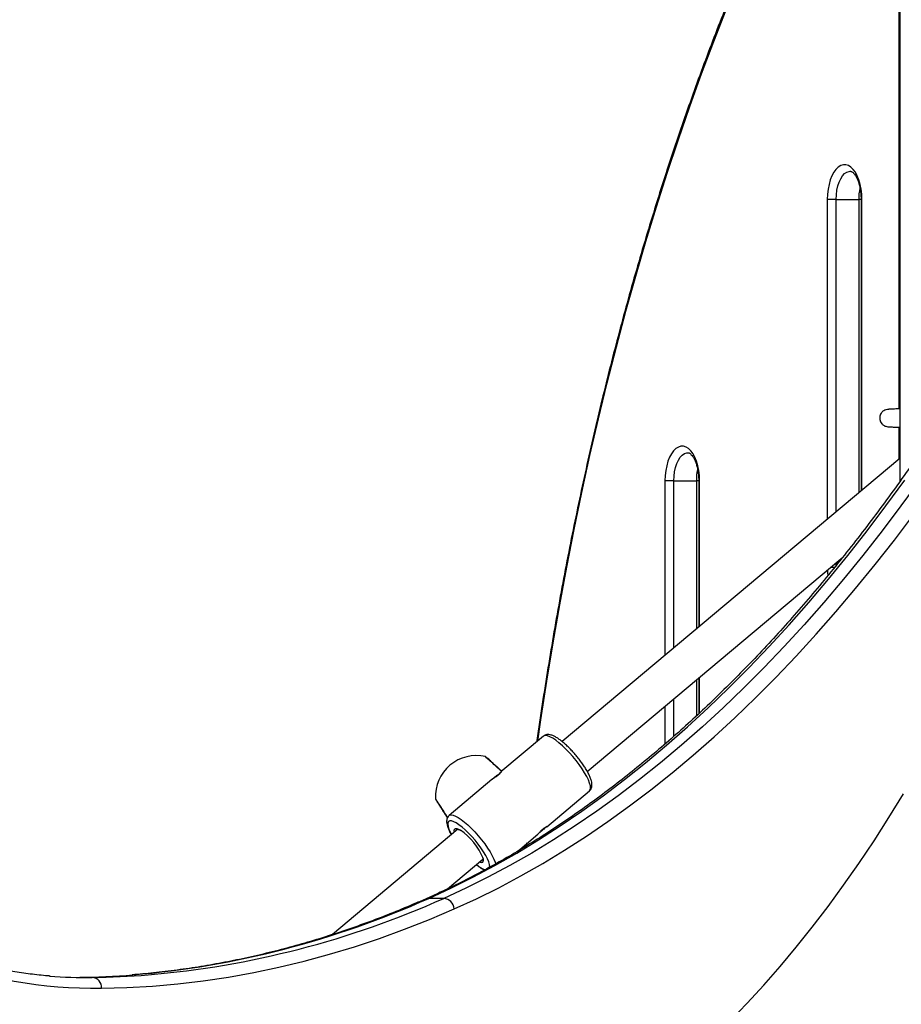
# Model space of a CAD drawing. Units: millimetres. Extents: x 6970.4 to 6981.1, y 10153.8 to 10164.5.
# Drawn here: x 6971.2 to 6971.6, y 10160.4 to 10160.8 of the extents above; entities that cross this region are included whole.
import ezdxf

# ---------------------------------------------------------------- set-up
doc = ezdxf.new("R2010")
doc.units = ezdxf.units.MM
doc.header["$LTSCALE"] = 50

# ---------------------------------------------------------------- blocks, each defined once
blk = doc.blocks.new('S287_A-A')
at = {"color": 7, "linetype": 'Continuous', "lineweight": 25}
for p, q in [((6986.633019397657, 10161.46977932861), (6986.633019397657, 10160.65329415286)), ((6986.633560849542, 10161.12524011418), (6986.633560849542, 10160.61979461774)), ((6986.604148217478, 10160.75007932861), (6986.600050141266, 10160.75007932861)), ((6986.604148217478, 10160.75007932861), (6986.614540522323, 10160.75007932861)), ((6986.615648217477, 10160.75007932861), (6986.615648217477, 10160.61543215573)), ((6986.633019397657, 10160.64486439817), (6986.633019397657, 10160.63000830661)), ((6986.633560849542, 10160.63046263869), (6986.477605473972, 10160.49960054057)), ((6986.529148217478, 10160.62007932861), (6986.525050141267, 10160.62007932861)), ((6986.529148217478, 10160.62007932861), (6986.539540522323, 10160.62007932861)), ((6986.540648217478, 10160.62007932861), (6986.540648217478, 10160.55249968339)), ((6986.489175414834, 10160.48581154247), (6986.607170908518, 10160.5848215177)), ((6986.540648217478, 10160.52900235218), (6986.540648217478, 10160.51247570578)), ((6986.468977752812, 10160.5021515776), (6986.449236943712, 10160.48558707196)), ((6986.445061933425, 10160.48208382237), (6986.425321168223, 10160.46551935357)), ((6986.446524070145, 10160.48331070075), (6986.445061933425, 10160.48208382237)), ((6986.447809860353, 10160.48408132731), (6986.448394243288, 10160.4846991208)), ((6986.470449026698, 10160.46030768242), (6986.490189743931, 10160.47687211097)), ((6986.429336079249, 10160.45909770926), (6986.371426058016, 10160.4105054318)), ((6986.466273962435, 10160.45680438754), (6986.467736061264, 10160.45803123413)), ((6986.469428140244, 10160.45963189851), (6986.468718253725, 10160.45916367109)), ((6986.470448940839, 10160.46030761038), (6986.470449026698, 10160.46030768242)), ((6986.456866762049, 10160.44891080916), (6986.466273962435, 10160.45680438754)), ((6986.424591866421, 10160.43161951082), (6986.440908962388, 10160.44531118002)), ((6986.422842953126, 10160.42722255122), (6986.415914749895, 10160.42722255122))]:
    blk.add_line(p, q, dxfattribs=at)
at = {"color": 8, "linetype": 'Continuous', "lineweight": 25}
for p, q in [((6986.600050141266, 10160.75007932861), (6986.600050141266, 10160.60234381574)), ((6986.604148217478, 10160.60578250997), (6986.604148217478, 10160.75007932861)), ((6986.615648217477, 10160.75007932861), (6986.614540522323, 10160.75007932861)), ((6986.614540522323, 10160.75007932861), (6986.614540522323, 10160.61450268914)), ((6986.616050141267, 10160.75007932861), (6986.615648220585, 10160.75007932861)), ((6986.616050141267, 10160.61576940983), (6986.616050141267, 10160.75007932861)), ((6986.525050141267, 10160.62007932861), (6986.525050141267, 10160.5394113434)), ((6986.529148217478, 10160.54285003763), (6986.529148217478, 10160.62007932861)), ((6986.540648217478, 10160.62007932861), (6986.539540522323, 10160.62007932861)), ((6986.539540522323, 10160.62007932861), (6986.539540522323, 10160.5515702168)), ((6986.540648221395, 10160.62007932861), (6986.541050141266, 10160.62007932861)), ((6986.541050141266, 10160.5528369375), (6986.541050141266, 10160.62007932861)), ((6986.604148217478, 10160.58105526734), (6986.604148217478, 10160.58228517877)), ((6986.603379956898, 10160.58007932861), (6986.60151938763, 10160.58007932861)), ((6986.539540522323, 10160.52807288559), (6986.539540522323, 10160.51146198682)), ((6986.541050141266, 10160.51284353059), (6986.541050141266, 10160.52933960629)), ((6986.529148217478, 10160.5020749736), (6986.529148217478, 10160.51935270643)), ((6986.525050141267, 10160.51591401219), (6986.525050141267, 10160.49848213167)), ((6986.45995466333, 10160.4507731022), (6986.459981727338, 10160.45100850388)), ((6986.260439290121, 10160.3906824697), (6986.254725803436, 10160.3906824697))]:
    blk.add_line(p, q, dxfattribs=at)
at = {"color": 8, "linetype": 'Continuous', "lineweight": 25, "flags": 128}
for points in [[(6986.466279779246, 10160.49988770897), (6986.467716326812, 10160.50974576211), (6986.470452957062, 10160.52753325613), (6986.473360067013, 10160.54521223719), (6986.476436582057, 10160.56277617027), (6986.479681364965, 10160.58021856287), (6986.483093216306, 10160.59753296745), (6986.486670874893, 10160.61471298376), (6986.49041301825, 10160.63175226123), (6986.4943182631, 10160.64864450131), (6986.498385165873, 10160.66538345981), (6986.502612223243, 10160.6819629492), (6986.506997872686, 10160.69837684088), (6986.511540493051, 10160.71461906749), (6986.516238405165, 10160.7306836251), (6986.521089872451, 10160.74656457548), (6986.52609310157, 10160.76225604826), (6986.531246243086, 10160.77775224309), (6986.536547392146, 10160.79304743184), (6986.541994589188, 10160.80813596066), (6986.547585820664, 10160.82301225209), (6986.55331901978, 10160.83767080713)], [(6986.604148217478, 10160.75007932861), (6986.604236869006, 10160.75221905828), (6986.604500405407, 10160.75430042171), (6986.604931638095, 10160.75626664472), (6986.605518804166, 10160.75806409387), (6986.606245887262, 10160.75964373945), (6986.60709305445, 10160.76096249283), (6986.608037197218, 10160.76198438186), (6986.609052561811, 10160.76268153207), (6986.610111451732, 10160.76303492702), (6986.610676363276, 10160.76307920673)], [(6986.529148217478, 10160.62007932861), (6986.529236869006, 10160.62221905828), (6986.529500405407, 10160.62430042171), (6986.529931638095, 10160.62626664472), (6986.530518804167, 10160.62806409387), (6986.531245887262, 10160.62964373945), (6986.53209305445, 10160.63096249283), (6986.533037197218, 10160.63198438185), (6986.534052561811, 10160.63268153207), (6986.535111451733, 10160.63303492702), (6986.535676363275, 10160.63307920673)], [(6986.600073183891, 10160.57886581959), (6986.600139494657, 10160.57769465235), (6986.600272293249, 10160.57633495672)], [(6986.490189743931, 10160.47687211097), (6986.490553039941, 10160.47740648806), (6986.490682544544, 10160.4781988698), (6986.490575497576, 10160.47923236795), (6986.490234180557, 10160.48048495529), (6986.489665868067, 10160.4819299351), (6986.4888826727, 10160.48353651014), (6986.487901286905, 10160.48527043906), (6986.486742627217, 10160.48709476616), (6986.485431388454, 10160.48897060908), (6986.483995517397, 10160.4908579875), (6986.482465617141, 10160.4927166752), (6986.480874294856, 10160.49450705751), (6986.479255466814, 10160.49619097551), (6986.477643635523, 10160.49773253943), (6986.476073154369, 10160.4990988935), (6986.474577495431, 10160.50026091627), (6986.473188536083, 10160.50119384122), (6986.471935879582, 10160.50187778469), (6986.470846224127, 10160.50229816962), (6986.46994279383, 10160.50244603621), (6986.469244843743, 10160.50231823297), (6986.468977752812, 10160.5021515776)], [(6986.4441979834, 10160.44159893317), (6986.444199909721, 10160.44181929474), (6986.444056998524, 10160.44283602862), (6986.443677464152, 10160.44406949255), (6986.443070652002, 10160.44548931456), (6986.442251503805, 10160.44706053392), (6986.441240189704, 10160.44874446199), (6986.440061611613, 10160.45049963487), (6986.438744790033, 10160.45228283439), (6986.437322149482, 10160.45405015224), (6986.435828720093, 10160.45575807121), (6986.434301275053, 10160.45736453666), (6986.432777425129, 10160.45882999207), (6986.431294692562, 10160.46011835308), (6986.429889587151, 10160.46119789595), (6986.428596707252, 10160.46204203877), (6986.427447887861, 10160.46262999592), (6986.426471416722, 10160.46294728997), (6986.425691337798, 10160.46298610806), (6986.425126859218, 10160.46274549437), (6986.42479188032, 10160.46223137362), (6986.424694649396, 10160.46145640516), (6986.424837560594, 10160.46043967128), (6986.425217094965, 10160.45920620735), (6986.425823907114, 10160.45778638534), (6986.426408131068, 10160.45664086902)], [(6986.425335089825, 10160.46553084279), (6986.425588259152, 10160.46568600894), (6986.426286209241, 10160.46581381219), (6986.427189639537, 10160.46566594559), (6986.428279294993, 10160.46524556067), (6986.429531951493, 10160.46456161719), (6986.430920910841, 10160.46362869224), (6986.432416569779, 10160.46246666947), (6986.433987050933, 10160.4611003154), (6986.435598882224, 10160.45955875148), (6986.437217710267, 10160.45787483348), (6986.438809032551, 10160.45608445118), (6986.440338932806, 10160.45422576347), (6986.441774803865, 10160.45233838506), (6986.443086042626, 10160.45046254213), (6986.444244702315, 10160.44863821503), (6986.44522608811, 10160.44690428611), (6986.446009283477, 10160.44529771108), (6986.446577595967, 10160.44385273127), (6986.446818215844, 10160.44304503179)], [(6986.427797965728, 10160.45780707877), (6986.427721195226, 10160.45851928629), (6986.427860044721, 10160.45910546667), (6986.428236974044, 10160.45942174792), (6986.428838359991, 10160.45945669883), (6986.429642466904, 10160.45920905616), (6986.430588724909, 10160.45870721651)], [(6986.415914749895, 10160.42722255122), (6986.415080341496, 10160.42712873743), (6986.414432905865, 10160.42691356439)]]:
    blk.add_lwpolyline(points, dxfattribs=at)
at = {"color": 7, "linetype": 'Continuous', "lineweight": 25, "flags": 128}
for points in [[(6986.616050141267, 10160.75007932861), (6986.615960787876, 10160.75246400487), (6986.615694723712, 10160.7547954114), (6986.615257892209, 10160.75702146843), (6986.614660051461, 10160.75909244954), (6986.613914556241, 10160.76096209241), (6986.613038059681, 10160.76258863233), (6986.612050141266, 10160.76393573507), (6986.610972869461, 10160.76497330859), (6986.609830308738, 10160.7656781752), (6986.608647982015, 10160.76603458936), (6986.607452300518, 10160.76603458936), (6986.606269973795, 10160.7656781752), (6986.605127413071, 10160.76497330859), (6986.604050141266, 10160.76393573507), (6986.603062222852, 10160.76258863233), (6986.602185726292, 10160.76096209241), (6986.601440231072, 10160.75909244954), (6986.600842390323, 10160.75702146843), (6986.60040555882, 10160.7547954114), (6986.600139494657, 10160.75246400487), (6986.600050141266, 10160.75007932861)], [(6986.415914749895, 10160.42722255122), (6986.426158133838, 10160.43193023437), (6986.436359780459, 10160.43698746324), (6986.44651670801, 10160.44239275971), (6986.456625947813, 10160.44814454391), (6986.466684545128, 10160.45424113469), (6986.476689560019, 10160.46068075014), (6986.486638068207, 10160.46746150809), (6986.496527161932, 10160.47458142664), (6986.506353950799, 10160.48203842479), (6986.516115562624, 10160.48983032297), (6986.52580914427, 10160.49795484379), (6986.53543186249, 10160.50640961258), (6986.544980904742, 10160.51519215818), (6986.554453480023, 10160.52429991362), (6986.563846819678, 10160.53373021688), (6986.573158178212, 10160.54348031165), (6986.582384834091, 10160.55354734817), (6986.591524090536, 10160.56392838403), (6986.600573276317, 10160.57462038504), (6986.609529746528, 10160.58562022616), (6986.618390883361, 10160.59692469231), (6986.627154096874, 10160.60853047944), (6986.635816825746, 10160.62043419537)], [(6986.642745028976, 10160.62043419537), (6986.634082300105, 10160.60853047944), (6986.625319086591, 10160.59692469231), (6986.616457949758, 10160.58562022616), (6986.607501479547, 10160.57462038504), (6986.598452293766, 10160.56392838403), (6986.589313037321, 10160.55354734817), (6986.580086381442, 10160.54348031165), (6986.570775022908, 10160.53373021688), (6986.561381683253, 10160.52429991362), (6986.551909107972, 10160.51519215818), (6986.54236006572, 10160.50640961258), (6986.532737347501, 10160.49795484379), (6986.523043765854, 10160.48983032297), (6986.513282154029, 10160.48203842479), (6986.503455365162, 10160.47458142664), (6986.493566271437, 10160.46746150809), (6986.48361776325, 10160.46068075014), (6986.473612748359, 10160.45424113469), (6986.463554151043, 10160.44814454391), (6986.45344491124, 10160.44239275971), (6986.443287983689, 10160.43698746324), (6986.433086337068, 10160.43193023437), (6986.422842953126, 10160.42722255122)], [(6986.427712118727, 10160.42234015942), (6986.437997157616, 10160.42706698647), (6986.448240289459, 10160.43214478068), (6986.458438520381, 10160.43757205791), (6986.468588869631, 10160.44334723186), (6986.478688370456, 10160.44946861456), (6986.48873407096, 10160.45593441686), (6986.498723034977, 10160.4627427489), (6986.508652342921, 10160.46989162077), (6986.518519092642, 10160.47737894295), (6986.528320400277, 10160.48520252707), (6986.538053401088, 10160.49336008642), (6986.547715250304, 10160.50184923672), (6986.557303123947, 10160.51066749674), (6986.566814219666, 10160.51981228907), (6986.576245757544, 10160.52928094086), (6986.585594980924, 10160.53907068461), (6986.594859157202, 10160.54917865896), (6986.604035578636, 10160.55960190952), (6986.613121563131, 10160.5703373898), (6986.622114455026, 10160.58138196201), (6986.631011625868, 10160.59273239803), (6986.639810475183, 10160.60438538034)], [(6986.541050141266, 10160.62007932861), (6986.540960787876, 10160.62246400487), (6986.540694723712, 10160.6247954114), (6986.540257892209, 10160.62702146844), (6986.539660051461, 10160.62909244954), (6986.538914556241, 10160.63096209241), (6986.538038059682, 10160.63258863233), (6986.537050141266, 10160.63393573507), (6986.535972869461, 10160.63497330859), (6986.534830308738, 10160.6356781752), (6986.533647982015, 10160.63603458936), (6986.532452300517, 10160.63603458936), (6986.531269973795, 10160.6356781752), (6986.530127413072, 10160.63497330859), (6986.529050141266, 10160.63393573507), (6986.528062222852, 10160.63258863233), (6986.527185726291, 10160.63096209241), (6986.526440231072, 10160.62909244954), (6986.525842390323, 10160.62702146844), (6986.52540555882, 10160.6247954114), (6986.525139494656, 10160.62246400487), (6986.525050141267, 10160.62007932861)], [(6986.555284514238, 10160.37076920452), (6986.563024213174, 10160.37876244158), (6986.570680166088, 10160.38707202262), (6986.578249140943, 10160.39569443967), (6986.58572794242, 10160.40462605268), (6986.593113413268, 10160.41386309109), (6986.600402435635, 10160.42340165538), (6986.607591932389, 10160.43323771876), (6986.61467886841, 10160.44336712883), (6986.621660251877, 10160.45378560937), (6986.628533135529, 10160.4644887621), (6986.635294617909, 10160.47547206858)], [(6986.459031803344, 10160.45009038924), (6986.460470431897, 10160.45153439968), (6986.461519047873, 10160.45281454048)], [(6986.264786245427, 10160.38568258297), (6986.276517583166, 10160.38601700649), (6986.288245078585, 10160.38670430891), (6986.29996607818, 10160.38774433473), (6986.31167792992, 10160.38913684863), (6986.323377983845, 10160.39088153554), (6986.335063592661, 10160.39297800069), (6986.346732112344, 10160.39542576973), (6986.358380902739, 10160.39822428883), (6986.37000732815, 10160.40137292478), (6986.381608757946, 10160.40487096515), (6986.39318256715, 10160.40871761848), (6986.404726137032, 10160.41291201441), (6986.416236855709, 10160.41745320389), (6986.427712118727, 10160.42234015942)]]:
    blk.add_lwpolyline(points, dxfattribs=at)
at = {"color": 8, "linetype": 'Continuous', "lineweight": 25}
for centre, radius, start, end in [((6986.638919677391, 10160.75016300363), 0.0243792986631054, 167.8104102473606, 180.1966518766758), ((6986.563919677391, 10160.62016300363), 0.02437929866313995, 167.8104102473606, 180.1966518766758), ((6986.439341987097, 10160.44500356211), 0.001844885684313375, 326.2054272502145, 23.89974060915561), ((6986.446934984088, 10160.45322240534), 0.01370277055159748, 229.1834081809797, 248.8903920915182), ((6986.440162237525, 10160.44549434963), 0.001676118046549747, 241.7206903965367, 295.1721136992701), ((6986.243905186246, 10160.81047304546), 0.420081219915462, 274.8318017724262, 294.1713819060961), ((6986.250826437763, 10160.8104928462), 0.4201021311216827, 274.8499262199547, 294.1711411128921)]:
    blk.add_arc(centre, radius, start, end, dxfattribs=at)
at = {"color": 7, "linetype": 'Continuous', "lineweight": 25}
for centre, radius, start, end in [((6986.437954168427, 10160.47416158845), 0.01900000000000074, 77.38361473854928, 182.6054479842739), ((6986.441797960843, 10160.49174638935), 0.0009999993297115282, 47.99016910506182, 72.2090021925985), ((6986.41996905261, 10160.47342976051), 0.0009999993306255466, 187.5941288139188, 212.0098308212343), ((6986.414563800707, 10160.43511023102), 0.02852395344501921, 21.90363110479884, 55.81922276545179), ((6986.422440140187, 10160.42195164597), 0.005286274721038319, 4.214739318157708, 85.62983841928909), ((6986.262521675087, 10160.60781057986), 0.2221395401089493, 249.6674662547856, 270.584103894021), ((6986.257589032119, 10160.60331497833), 0.2126516110866446, 265.4723061038655, 270.7679821628477), ((6986.248241610795, 10160.78062777738), 0.3899809400620487, 270.8653048919393, 274.5662998665852), ((6986.255170966847, 10160.78061392733), 0.389967045891391, 270.7740702055963, 274.5850455504143), ((6986.26007561386, 10160.38597669743), 0.004719804347102487, 356.4273005948412, 85.58079368122448)]:
    blk.add_arc(centre, radius, start, end, dxfattribs=at)
for points, knots in [([(6986.617979507369, 10160.97265080974), (6986.616810091893, 10160.97064874089), (6986.613418577881, 10160.96484238319), (6986.607884657094, 10160.95504929868), (6986.601414511343, 10160.94319758365), (6986.595054580735, 10160.93111211196), (6986.588805142257, 10160.91880101656), (6986.5826686622, 10160.90626720469), (6986.576646970264, 10160.89351506471), (6986.570742020204, 10160.88054867501), (6986.564955685454, 10160.86737228255), (6986.559289813295, 10160.85399017317), (6986.553746209725, 10160.84040670488), (6986.548326642891, 10160.82662629736), (6986.54303284152, 10160.81265343323), (6986.537866494697, 10160.79849265612), (6986.53282925127, 10160.78414856948), (6986.527922719355, 10160.76962583525), (6986.523148465819, 10160.75492917243), (6986.518508015769, 10160.74006335572), (6986.514002852052, 10160.72503321409), (6986.509634414756, 10160.70984362925), (6986.505404100712, 10160.69449953424), (6986.501313263077, 10160.67900591182), (6986.497363210618, 10160.66336779312), (6986.493555208207, 10160.64759025547), (6986.489890472818, 10160.63167842287), (6986.486370186392, 10160.61563745692), (6986.482995445822, 10160.59947258282), (6986.479767447649, 10160.58318898474), (6986.476686796907, 10160.56679218835), (6986.473756084694, 10160.55028662537), (6986.470970267028, 10160.53368098262), (6986.468352569052, 10160.51696823135), (6986.466630301586, 10160.50556293227), (6986.46582378757, 10160.49970680889), (6986.465792376091, 10160.49947872916)], [0, 0, 0, 0, 0.01616519090908982, 0.04688194451642256, 0.07759832306634067, 0.1083140540610493, 0.1390290897840276, 0.1697433927110585, 0.2004569343057842, 0.2311696939311897, 0.2618816578669428, 0.2925928184255447, 0.3233031731609378, 0.3540127241620245, 0.384721477424212, 0.4154294422920018, 0.446136630966407, 0.4768430580703188, 0.5075487402667299, 0.5382536959239776, 0.5689579448231578, 0.5996615079033276, 0.6303644070402117, 0.6610666648547087, 0.6917683045479406, 0.7224693497596402, 0.7531698244473386, 0.783869752783749, 0.8145691590703856, 0.8452680676652559, 0.8759665029231191, 0.9066644891465364, 0.9373620505468039, 0.9680592112129167, 0.9987559950882382, 1, 1, 1, 1]), ([(6986.610655595611, 10160.76306512943), (6986.610701873172, 10160.76306839989), (6986.610847651038, 10160.7630787021), (6986.611133823163, 10160.76298843665), (6986.611628575292, 10160.76271056197), (6986.612224601001, 10160.76218098712), (6986.612877533217, 10160.76137243201), (6986.613538640577, 10160.76027115083), (6986.614153678798, 10160.75891901387), (6986.6146928845, 10160.75734099812), (6986.61513187255, 10160.75557156387), (6986.615447320132, 10160.75365448089), (6986.615620924574, 10160.7518020995), (6986.615639979943, 10160.7505992947), (6986.615648217477, 10160.75007932861)], [0, 0, 0, 0, 0.04335213348210382, 0.1365625438575727, 0.2219762297964684, 0.3041577864742772, 0.3914663367146826, 0.4785144883899276, 0.5664001262141493, 0.6556201637082247, 0.7461047749889987, 0.8375968458218402, 0.9297939836985708, 1, 1, 1, 1]), ([(6986.713671642576, 10160.75375100267), (6986.712444065194, 10160.75132724219), (6986.708884326096, 10160.74429880141), (6986.702908900793, 10160.73283844475), (6986.695711705296, 10160.71944840528), (6986.688407857465, 10160.70629513564), (6986.681001207317, 10160.69337817938), (6986.673493200687, 10160.68070185837), (6986.665885956379, 10160.66826912327), (6986.658181444835, 10160.6560832077), (6986.650381707062, 10160.6441471837), (6986.642488794766, 10160.63246407951), (6986.634504785107, 10160.62103684676), (6986.626431778064, 10160.60986837178), (6986.618271896848, 10160.5989614723), (6986.61002728424, 10160.58831889372), (6986.601700098657, 10160.57794330485), (6986.593292512435, 10160.56783729731), (6986.584806712761, 10160.55800338809), (6986.576244900205, 10160.54844401905), (6986.567609287221, 10160.53916155661), (6986.558902096603, 10160.53015829148), (6986.550125559931, 10160.5214364387), (6986.541281916011, 10160.51299813773), (6986.532373409355, 10160.50484545279), (6986.523402288712, 10160.49698037342), (6986.514370805703, 10160.48940481519), (6986.505281213582, 10160.48212062087), (6986.496135766284, 10160.4751295607), (6986.486936717275, 10160.46843333745), (6986.477686320426, 10160.46203357404), (6986.468386824734, 10160.45593186758), (6986.459040493813, 10160.45012959573), (6986.449649534875, 10160.44462864824), (6986.440216367874, 10160.43942870447), (6986.430742627039, 10160.43453740661), (6986.422146206836, 10160.43037464714), (6986.416699496767, 10160.42793061551), (6986.414433895374, 10160.42691400156)], [0, 0, 0, 0, 0.01493008662490721, 0.04329438933822124, 0.07165803789659007, 0.1000208802272288, 0.1283829585679657, 0.1567443245506218, 0.1851050402506896, 0.2134651793231629, 0.2418248282209297, 0.2701840874941852, 0.2985430731665184, 0.3269019181808079, 0.3552607456740738, 0.3836196959246685, 0.4119789544944785, 0.4403387295397208, 0.4686992533573909, 0.4970607838663862, 0.525423605973492, 0.5537880327652348, 0.5821544064542642, 0.6105230989972843, 0.6388945122883615, 0.6672690778196092, 0.6956472556880653, 0.7240295328185777, 0.7524164202640126, 0.7808084494415829, 0.8092061671669276, 0.8376101293583439, 0.8660208933048542, 0.8944390084253965, 0.9228650054940469, 0.9512993843695984, 0.979742600347751, 1, 1, 1, 1]), ([(6986.628444827993, 10160.65307452584), (6986.628005752663, 10160.65305465592), (6986.627194982048, 10160.65301796531), (6986.626168336375, 10160.65254275722), (6986.625441272357, 10160.65196922931), (6986.62485157496, 10160.65125841546), (6986.624454494884, 10160.65046011791), (6986.624194397206, 10160.64932450581), (6986.624274091843, 10160.6482529239), (6986.624676936101, 10160.6472081529), (6986.625263196555, 10160.64632450195), (6986.626126560672, 10160.64562929055), (6986.627119971994, 10160.64519600398), (6986.627729464033, 10160.6451229175), (6986.628052914161, 10160.64508413138)], [0, 0, 0, 0, 0.1043303154514213, 0.1926502087718099, 0.2654603672417911, 0.3248115017132617, 0.4126308991242253, 0.4760308292666359, 0.6026016938590242, 0.6620033228561173, 0.7431946855671125, 0.8537164101619392, 0.9223690502064446, 0.9999999999999999, 0.9999999999999999, 0.9999999999999999, 0.9999999999999999]), ([(6986.633560849542, 10160.65330686083), (6986.633534901733, 10160.65330628942), (6986.633105577956, 10160.65329683509), (6986.632235245208, 10160.65327587146), (6986.631073352502, 10160.65324482481), (6986.6300092806, 10160.65320664676), (6986.629161566191, 10160.65317324123), (6986.628552086812, 10160.65312461025), (6986.628504661721, 10160.6530973825), (6986.628482320457, 10160.6530845559)], [0, 0, 0, 0, 0.00787057807119132, 0.1302239526515288, 0.295510891306728, 0.4475380475780584, 0.6231048744181673, 0.8224502359692845, 1, 1, 1, 1]), ([(6986.628052914161, 10160.64508413138), (6986.628100898339, 10160.64507318261), (6986.628194325547, 10160.64505186489), (6986.628856400297, 10160.64498420857), (6986.630328733845, 10160.64493743592), (6986.63209594373, 10160.64488400484), (6986.633319514708, 10160.64485786282), (6986.633560849542, 10160.64485270661)], [0, 0, 0, 0, 0.1780814264652706, 0.3467320153099691, 0.6573595160670531, 0.9324182366684892, 1, 1, 1, 1]), ([(6986.53565559561, 10160.63306512943), (6986.535701873172, 10160.63306839989), (6986.535847651038, 10160.6330787021), (6986.536133823163, 10160.63298843665), (6986.536628575292, 10160.63271056197), (6986.537224601001, 10160.63218098712), (6986.537877533217, 10160.63137243201), (6986.538538640576, 10160.63027115083), (6986.539153678798, 10160.62891901387), (6986.5396928845, 10160.62734099812), (6986.54013187255, 10160.62557156387), (6986.540447320132, 10160.62365448089), (6986.540620924574, 10160.6218020995), (6986.540639979943, 10160.6205992947), (6986.540648217478, 10160.62007932861)], [0, 0, 0, 0, 0.04335213348195343, 0.1365625438574507, 0.221976229796383, 0.3041577864741983, 0.3914663367146062, 0.4785144883898625, 0.5664001262140926, 0.6556201637081724, 0.7461047749889206, 0.8375968458217774, 0.9297939836984873, 1, 1, 1, 1]), ([(6986.490189743931, 10160.47687211097), (6986.490398424221, 10160.47708143855), (6986.490830949632, 10160.47751530558), (6986.491195257119, 10160.47835480462), (6986.491359154778, 10160.47926682098), (6986.491326393433, 10160.48030468376), (6986.491078129044, 10160.48154290837), (6986.490579973486, 10160.48299798916), (6986.489849394727, 10160.48460761427), (6986.488942210855, 10160.48628265461), (6986.487882705267, 10160.48800405051), (6986.486689414841, 10160.48975391648), (6986.485383389506, 10160.49150712914), (6986.483988370519, 10160.49323450011), (6986.482530152376, 10160.49490510922), (6986.481035639745, 10160.49648805047), (6986.479531534734, 10160.49795396006), (6986.478042653736, 10160.49927625765), (6986.476589621978, 10160.50043201868), (6986.475185189745, 10160.50140231585), (6986.473825590735, 10160.50217146091), (6986.472588680831, 10160.50267204515), (6986.471475168907, 10160.50290135967), (6986.47048918926, 10160.50286870567), (6986.469626373676, 10160.5026297257), (6986.46918205883, 10160.50228179138), (6986.468988701905, 10160.50213037732)], [0, 0, 0, 0, 0.02837848715170995, 0.05881924399644806, 0.09071209255410602, 0.1274885555558074, 0.1721843345271133, 0.2225134406383578, 0.2711635011936474, 0.3181891747614785, 0.3642974227580049, 0.4098953713839044, 0.4552100632773156, 0.5003825511863371, 0.5455148420033595, 0.5906814510028713, 0.635961390601759, 0.6814697410049659, 0.7273737393500479, 0.7739486618668668, 0.8216925495466583, 0.8715365134836426, 0.9124132973648555, 0.9458771838808202, 0.9764468338600539, 1, 1, 1, 1]), ([(6986.449654279566, 10160.48593725832), (6986.449406164536, 10160.48616599798), (6986.448740836961, 10160.48677936995), (6986.44765856784, 10160.48777245076), (6986.446460880366, 10160.48886802596), (6986.445359127862, 10160.48987192485), (6986.444388064672, 10160.49075381535), (6986.443587926412, 10160.49147822194), (6986.442979971411, 10160.49202728161), (6986.442600448554, 10160.49236944074), (6986.442475760849, 10160.49248172108), (6986.442469047508, 10160.49248777885), (6986.442467738852, 10160.49248895971)], [0, 0, 0, 0, 0.06841758408320689, 0.1834637163412852, 0.2979982247290275, 0.4127316816476292, 0.5267674669512801, 0.6407346567685918, 0.7542014119733463, 0.8672890789833912, 0.9741301989603316, 0.9999999999999999, 0.9999999999999999, 0.9999999999999999, 0.9999999999999999]), ([(6986.449241080326, 10160.48558214593), (6986.449273749809, 10160.4856113199), (6986.449374814386, 10160.48570157094), (6986.449390497526, 10160.48565309877), (6986.44928178775, 10160.48545432819), (6986.449005432433, 10160.48509939199), (6986.448574071726, 10160.4846417367), (6986.448005575968, 10160.48412822722), (6986.447346350014, 10160.48361170964), (6986.446664132544, 10160.48313490784), (6986.446022349897, 10160.48271958329), (6986.445497155123, 10160.4823863973), (6986.445161962174, 10160.48216662061), (6986.445089440756, 10160.48210029025), (6986.445066061447, 10160.4820789068)], [0, 0, 0, 0, 0.04585521831754202, 0.1418552665939063, 0.2356061994534099, 0.3262561799572621, 0.4138865348565592, 0.5002113668572731, 0.5860609705271909, 0.6738475531178476, 0.7645986019898425, 0.8583757395073549, 0.9543434552825825, 1, 1, 1, 1]), ([(6986.448394243288, 10160.4846991208), (6986.448547483247, 10160.48486691448), (6986.44885781056, 10160.48520671465), (6986.449047062554, 10160.48540063807), (6986.449142861711, 10160.4854988019)], [0, 0, 0, 0, 0.4938010713338378, 1, 1, 1, 1]), ([(6986.446524136987, 10160.48331062685), (6986.446524725557, 10160.48331116404), (6986.446813944237, 10160.48357513562), (6986.447469738997, 10160.48406021069), (6986.448077462142, 10160.4844674072), (6986.448343979913, 10160.48464598375)], [0, 0, 0, 0, 0.001143586871522775, 0.561950227804788, 1, 1, 1, 1]), ([(6986.419121457835, 10160.47289910392), (6986.419126050441, 10160.472891754), (6986.419139381827, 10160.47287041869), (6986.419288364419, 10160.47263215175), (6986.419619814113, 10160.47210272939), (6986.420102797033, 10160.47133305705), (6986.42072122995, 10160.47035039177), (6986.421454426263, 10160.46918955071), (6986.42227753149, 10160.46789121075), (6986.423161148108, 10160.46650351421), (6986.423919577715, 10160.46531624857), (6986.424366907745, 10160.46461956604), (6986.424511668092, 10160.4643941128)], [0, 0, 0, 0, 0.05812131893635335, 0.168714155810903, 0.2788597103437232, 0.3895701548518736, 0.5004586831488248, 0.6120172900140121, 0.7232359507479622, 0.835079937313736, 0.9466302643476123, 1, 1, 1, 1]), ([(6986.425373534234, 10160.46552704027), (6986.425306307094, 10160.46548290141), (6986.424970911922, 10160.46526269335), (6986.424568565114, 10160.4646399185), (6986.424243326828, 10160.46378319701), (6986.424142437628, 10160.46283723373), (6986.424232469863, 10160.46174939259), (6986.424549232096, 10160.46044944301), (6986.425127310685, 10160.45893744722), (6986.425737142963, 10160.45762715581), (6986.426203217488, 10160.45681401593), (6986.426336778793, 10160.45658099735)], [0, 0, 0, 0, 0.02546770933842195, 0.1270580105407288, 0.2268747536391962, 0.3347049723486626, 0.4618341547704493, 0.6156010859720998, 0.7794114612191411, 0.9367867340765983, 1, 1, 1, 1]), ([(6986.429331007228, 10160.45910192561), (6986.429325192534, 10160.45910113349), (6986.429307759865, 10160.45909875867), (6986.429617695628, 10160.45906614114), (6986.430121863415, 10160.4588715647), (6986.430575643732, 10160.45860396009), (6986.43078729014, 10160.45847914737)], [0, 0, 0, 0, 0.1480022357597656, 0.4437162132691196, 0.7405452358588668, 1, 1, 1, 1]), ([(6986.466269830902, 10160.45680931494), (6986.466295157352, 10160.45682881165), (6986.466373362853, 10160.4568890155), (6986.466648381732, 10160.45718140541), (6986.467068171431, 10160.45764128178), (6986.467589071109, 10160.45820161146), (6986.468177783111, 10160.45879112272), (6986.468799872096, 10160.45934943043), (6986.469403786203, 10160.45981961207), (6986.469929316639, 10160.46016483972), (6986.470326922226, 10160.46037524483), (6986.470540919382, 10160.46044736766), (6986.470585423707, 10160.46042329059), (6986.470479193746, 10160.46033959916), (6986.470444911563, 10160.46031259054)], [0, 0, 0, 0, 0.04594763518868946, 0.1418816233582454, 0.2355329018365544, 0.3265840701401885, 0.414245100840833, 0.5001104164001817, 0.5860728178167474, 0.6739170258454815, 0.7646925440373649, 0.8584449330428755, 0.954317816948753, 1, 1, 1, 1]), ([(6986.469367086241, 10160.45959162847), (6986.469143717234, 10160.45935584736), (6986.468633738926, 10160.45881753071), (6986.468058999603, 10160.45831418807), (6986.467735994422, 10160.45803130803)], [0, 0, 0, 0, 0.4379970737796652, 1, 1, 1, 1]), ([(6986.470345746466, 10160.46023033646), (6986.470232539275, 10160.46015310287), (6986.470008727927, 10160.46000041158), (6986.469620163072, 10160.45975378006), (6986.469428140244, 10160.45963189851)], [0, 0, 0, 0, 0.5058152416149366, 1, 1, 1, 1]), ([(6986.440793899841, 10160.44612882613), (6986.44083839402, 10160.44594966269), (6986.440930305718, 10160.44557956446), (6986.440903775275, 10160.44528992834), (6986.44090802239, 10160.44530176226), (6986.440909614038, 10160.44530619714)], [0, 0, 0, 0, 0.3697586261560887, 0.7638109968845888, 1, 1, 1, 1]), ([(6986.437896999969, 10160.44278384347), (6986.43837210625, 10160.44241080149), (6986.439337824712, 10160.44165254266), (6986.440593676035, 10160.44081737897), (6986.441347225808, 10160.44044430617), (6986.441669543131, 10160.440284731)], [0, 0, 0, 0, 0.3565744599290922, 0.7247863316205257, 0.9999999999999999, 0.9999999999999999, 0.9999999999999999, 0.9999999999999999]), ([(6986.414433895374, 10160.42691400156), (6986.412551735972, 10160.42609172721), (6986.40708003363, 10160.42370125995), (6986.397994832845, 10160.41997779233), (6986.387169799471, 10160.41584640964), (6986.376315898372, 10160.41202893682), (6986.365435523741, 10160.40852083001), (6986.354530658047, 10160.40532429084), (6986.343603490499, 10160.40243973405), (6986.33265618582, 10160.3998677532), (6986.321690927908, 10160.39760967629), (6986.310709983304, 10160.39566335977), (6986.299715407369, 10160.39403944407), (6986.2891418314, 10160.392753023), (6986.282230521299, 10160.39216489472), (6986.278990623587, 10160.39188919077)], [0, 0, 0, 0, 0.04221541595504428, 0.1227261570658648, 0.2032502877451703, 0.2837940481977818, 0.3643574222322286, 0.4449401832947, 0.5255418782373885, 0.6061618159176637, 0.6867990605394093, 0.7674524304948916, 0.8481205033123927, 0.9288016271020816, 1, 1, 1, 1]), ([(6986.241097908885, 10160.39133458805), (6986.240713310514, 10160.3913588291), (6986.23762541235, 10160.39155345784), (6986.231839478013, 10160.39222054459), (6986.223744457042, 10160.39335609651), (6986.215662844066, 10160.39483677175), (6986.207597314748, 10160.39662331444), (6986.199551113062, 10160.39872462238), (6986.191669887208, 10160.40109623484), (6986.186063888666, 10160.40299610044), (6986.183131072949, 10160.4040597964), (6986.182718173663, 10160.40420954986)], [0, 0, 0, 0, 0.01966080199404139, 0.1578544244978387, 0.2960160833863949, 0.4341332132398403, 0.572194694158123, 0.7101911309013862, 0.8481150312665475, 0.9786167283319894, 0.9999999999999999, 0.9999999999999999, 0.9999999999999999, 0.9999999999999999])]:
    blk.add_open_spline(points, degree=3, knots=knots, dxfattribs=at)
at = {"color": 8, "linetype": 'Continuous', "lineweight": 25}
for points, knots in [([(6986.449545054656, 10160.48585448869), (6986.449123126315, 10160.48624363113), (6986.447906097566, 10160.48736609078), (6986.445929163399, 10160.48917365917), (6986.443935184114, 10160.49098651067), (6986.442590123862, 10160.49220216543), (6986.441963227305, 10160.49276682125), (6986.442069905668, 10160.49267070704), (6986.44209389353, 10160.49264909465)], [0, 0, 0, 0, 0.1107017262083734, 0.3193129497523072, 0.5277977638909848, 0.7350441774038701, 0.9404216246496006, 1, 1, 1, 1]), ([(6986.419028568347, 10160.4732952446), (6986.419033135915, 10160.47328791098), (6986.41904413577, 10160.47327024977), (6986.419712367384, 10160.47220243584), (6986.420864025021, 10160.4703712402), (6986.422402932847, 10160.4679413242), (6986.423711775474, 10160.465888083), (6986.424429653363, 10160.46477003864), (6986.424570782454, 10160.46455024)], [0, 0, 0, 0, 0.1420385777469957, 0.3420647689833647, 0.5429863970188606, 0.7456435458087389, 0.9499955419213688, 1, 1, 1, 1])]:
    blk.add_open_spline(points, degree=3, knots=knots, dxfattribs=at)

msp = doc.modelspace()

# ---------------------------------------------------------------- block references
msp.add_blockref('S287_A-A', (-15.04738077384172, 0))

doc.saveas('drawing.dxf')
